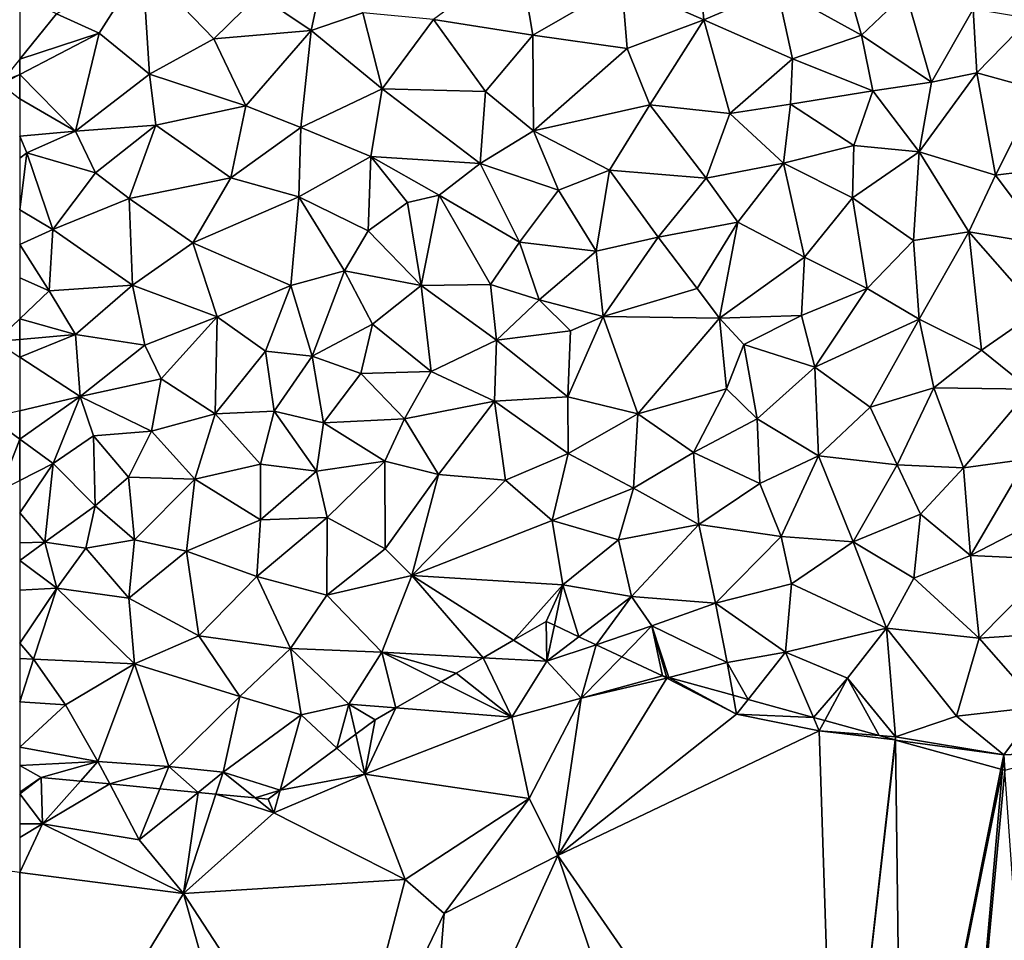
# Model space of a CAD drawing. Extents: x -2000 to -970, y -3000 to -1971.
# Drawn here: x -1875 to -1825, y -2706 to -2659 of the extents above; entities that cross this region are included whole.
import ezdxf

# ---------------------------------------------------------------- set-up
doc = ezdxf.new("R2010")
doc.units = 0
doc.header["$MEASUREMENT"] = 0
doc.layers.add('Terraen', color=33, linetype='Continuous')
doc.layers.add('Terran_vaadomraade', color=33, linetype='Continuous')

# ---------------------------------------------------------------- blocks, each defined once
blk = doc.blocks.new('1km_6222_571_Flyttet_X-573000m_Y-6225000m_ACAD_1_FMEBLOCK18')
at = {"layer": 'Terran_vaadomraade', "color": 5}
for points in [[(-31.77, 6.765, 0.59), (-27.6, 4.915, 0.66), (-27.98, 9.165, 0.67)], [(-27.98, 9.165, 0.67), (-27.6, 4.915, 0.66), (-23.85, 6.515, 0.69)], [(-46.76, 8.465, 0.83), (-50.32, 6.195, 0.76), (-47.63, 4.375, 0.74)], [(-46.76, 8.465, 0.83), (-47.63, 4.375, 0.74), (-45, 5.285, 0.66)], [(-36.99, 8.175, 0.59), (-41.39, 4.945, 0.59), (-36.31, 4.135, 0.68)], [(-36.99, 8.175, 0.59), (-36.31, 4.135, 0.68), (-31.77, 6.765, 0.59)], [(-20.78, 8.455, 0.76), (-23.85, 6.515, 0.69), (-19.55, 4.135, 0.75)], [(-20.78, 8.455, 0.76), (-19.55, 4.135, 0.75), (-17.28, 6.295, 1)], [(-56.23, 7.725, 0.82), (-60.63, 5.225, 0.67), (-58.44, 4.245, 0.84)], [(-56.23, 7.725, 0.82), (-58.44, 4.245, 0.84), (-55.87, 2.155, 0.75)], [(-56.23, 7.725, 0.82), (-52.6, 3.955, 0.76), (-50.32, 6.195, 0.76)], [(-56.23, 7.725, 0.82), (-55.87, 2.155, 0.75), (-52.6, 3.955, 0.76)], [(-31.5, 3.455, 0.57), (-31.77, 6.765, 0.59), (-36.31, 4.135, 0.68)], [(-31.5, 3.455, 0.57), (-27.6, 4.915, 0.66), (-31.77, 6.765, 0.59)], [(-62.5, 6.21, 1.138), (-62.5, 2.916, 1.053), (-60.63, 5.225, 0.67)], [(-50.32, 6.195, 0.76), (-52.6, 3.955, 0.76), (-47.63, 4.375, 0.74)], [(-23.85, 6.515, 0.69), (-27.6, 4.915, 0.66), (-23.07, 2.935, 0.63)], [(-23.85, 6.515, 0.69), (-23.07, 2.935, 0.63), (-19.55, 4.135, 0.75)], [(-17.28, 6.295, 1), (-19.55, 4.135, 0.75), (-15.98, 1.745, 0.68)], [(-13.85, 5.465, 0.79), (-17.28, 6.295, 1), (-15.98, 1.745, 0.68)], [(-62.5, 2.916, 1.053), (-58.44, 4.245, 0.84), (-60.63, 5.225, 0.67)], [(-47.63, 4.375, 0.74), (-44.01, 1.395, 0.66), (-45, 5.285, 0.66)], [(-45, 5.285, 0.66), (-44.01, 1.395, 0.66), (-41.39, 4.945, 0.59)], [(-13.85, 5.465, 0.79), (-15.98, 1.745, 0.68), (-13.66, 2.215, 0.68)], [(-10.96, 4.985, 0.7), (-13.85, 5.465, 0.79), (-13.66, 2.215, 0.68)], [(-41.39, 4.945, 0.59), (-44.01, 1.395, 0.66), (-38.73, 1.265, 0.62)], [(-36.31, 4.135, 0.68), (-41.39, 4.945, 0.59), (-38.73, 1.265, 0.62)], [(-31.5, 3.455, 0.57), (-30.35, 0.585, 0.65), (-27.6, 4.915, 0.66)], [(-26.26, 0.145, 0.69), (-27.6, 4.915, 0.66), (-30.35, 0.585, 0.65)], [(-26.26, 0.145, 0.69), (-23.07, 2.935, 0.63), (-27.6, 4.915, 0.66)], [(-10.96, 4.985, 0.7), (-13.66, 2.215, 0.68), (-10.52, 1.355, 0.72)], [(-59.65, -0.765, 0.68), (-58.44, 4.245, 0.84), (-62.5, 2.125, 1.186)], [(-62.5, 2.916, 1.053), (-62.5, 2.125, 1.186), (-58.44, 4.245, 0.84)], [(-58.44, 4.245, 0.84), (-59.65, -0.765, 0.68), (-55.87, 2.155, 0.75)], [(-47.63, 4.375, 0.74), (-52.6, 3.955, 0.76), (-50.97, 0.535, 0.73)], [(-47.63, 4.375, 0.74), (-50.97, 0.535, 0.73), (-48.16, -0.575, 0.75)], [(-47.63, 4.375, 0.74), (-48.16, -0.575, 0.75), (-44.01, 1.395, 0.66)], [(-36.28, -0.745, 0.63), (-36.31, 4.135, 0.68), (-38.73, 1.265, 0.62)], [(-36.28, -0.745, 0.63), (-31.5, 3.455, 0.57), (-36.31, 4.135, 0.68)], [(-18.97, 1.295, 0.72), (-19.55, 4.135, 0.75), (-23.07, 2.935, 0.63)], [(-18.97, 1.295, 0.72), (-15.98, 1.745, 0.68), (-19.55, 4.135, 0.75)], [(-52.6, 3.955, 0.76), (-55.87, 2.155, 0.75), (-50.97, 0.535, 0.73)], [(-36.28, -0.745, 0.63), (-30.35, 0.585, 0.65), (-31.5, 3.455, 0.57)], [(-26.26, 0.145, 0.69), (-23.17, 0.615, 0.63), (-23.07, 2.935, 0.63)], [(-18.97, 1.295, 0.72), (-23.07, 2.935, 0.63), (-23.17, 0.615, 0.63)], [(-62.5, 0.897, 1.112), (-59.65, -0.765, 0.68), (-62.5, 2.125, 1.186)], [(-59.65, -0.765, 0.68), (-55.55, -0.455, 0.76), (-55.87, 2.155, 0.75)], [(-55.87, 2.155, 0.75), (-55.55, -0.455, 0.76), (-50.97, 0.535, 0.73)], [(-13.66, 2.215, 0.68), (-16.6, -1.815, 0.77), (-12.71, -3.005, 0.75)], [(-15.98, 1.745, 0.68), (-16.6, -1.815, 0.77), (-13.66, 2.215, 0.68)], [(-13.66, 2.215, 0.68), (-12.71, -3.005, 0.75), (-10.52, 1.355, 0.72)], [(-18.97, 1.295, 0.72), (-16.6, -1.815, 0.77), (-15.98, 1.745, 0.68)], [(-48.16, -0.575, 0.75), (-44.58, -2.045, 0.83), (-44.01, 1.395, 0.66)], [(-44.01, 1.395, 0.66), (-44.58, -2.045, 0.83), (-39.01, -2.405, 0.64)], [(-38.73, 1.265, 0.62), (-44.01, 1.395, 0.66), (-39.01, -2.405, 0.64)], [(-36.28, -0.745, 0.63), (-38.73, 1.265, 0.62), (-39.01, -2.405, 0.64)], [(-18.97, 1.295, 0.72), (-23.17, 0.615, 0.63), (-19.94, -1.495, 0.72)], [(-18.97, 1.295, 0.72), (-19.94, -1.495, 0.72), (-16.6, -1.815, 0.77)], [(-10.52, 1.355, 0.72), (-12.71, -3.005, 0.75), (-9.95, -2.665, 0.73)], [(-62.5, -1.013, 1.325), (-59.65, -0.765, 0.68), (-62.5, 0.897, 1.112)], [(-50.97, 0.535, 0.73), (-55.55, -0.455, 0.76), (-51.73, -3.145, 0.74)], [(-50.97, 0.535, 0.73), (-51.73, -3.145, 0.74), (-48.16, -0.575, 0.75)], [(-32.4, -2.745, 0.59), (-30.35, 0.585, 0.65), (-36.28, -0.745, 0.63)], [(-32.4, -2.745, 0.59), (-27.48, -3.165, 0.73), (-30.35, 0.585, 0.65)], [(-26.26, 0.145, 0.69), (-30.35, 0.585, 0.65), (-27.48, -3.165, 0.73)], [(-26.26, 0.145, 0.69), (-23.52, -2.395, 0.71), (-23.17, 0.615, 0.63)], [(-23.17, 0.615, 0.63), (-23.52, -2.395, 0.71), (-19.94, -1.495, 0.72)], [(-26.26, 0.145, 0.69), (-27.48, -3.165, 0.73), (-23.52, -2.395, 0.71)], [(-58.63, -2.895, 0.76), (-55.55, -0.455, 0.76), (-59.65, -0.765, 0.68)], [(-58.63, -2.895, 0.76), (-56.91, -4.205, 0.79), (-55.55, -0.455, 0.76)], [(-55.55, -0.455, 0.76), (-56.91, -4.205, 0.79), (-51.73, -3.145, 0.74)], [(-62.5, -1.013, 1.325), (-62.13, -1.865, 1.34), (-59.65, -0.765, 0.68)], [(-58.63, -2.895, 0.76), (-59.65, -0.765, 0.68), (-62.13, -1.865, 1.34)], [(-48.16, -0.575, 0.75), (-51.73, -3.145, 0.74), (-48.26, -4.115, 0.89)], [(-48.16, -0.575, 0.75), (-48.26, -4.115, 0.89), (-44.58, -2.045, 0.83)], [(-36.28, -0.745, 0.63), (-39.01, -2.405, 0.64), (-35, -3.775, 0.67)], [(-32.4, -2.745, 0.59), (-36.28, -0.745, 0.63), (-35, -3.775, 0.67)], [(-62.5, -1.013, 1.325), (-62.5, -2.137, 1.334), (-62.13, -1.865, 1.34)], [(-19.94, -1.495, 0.72), (-23.52, -2.395, 0.71), (-20, -4.155, 0.7)], [(-16.6, -1.815, 0.77), (-19.94, -1.495, 0.72), (-20, -4.155, 0.7)], [(-62.5, -2.137, 1.334), (-62.5, -4.777, 1.003), (-62.13, -1.865, 1.34)], [(-62.5, -4.777, 1.003), (-60.81, -5.785, 0.75), (-62.13, -1.865, 1.34)], [(-58.63, -2.895, 0.76), (-62.13, -1.865, 1.34), (-60.81, -5.785, 0.75)], [(-16.6, -1.815, 0.77), (-20, -4.155, 0.7), (-16.9, -6.345, 0.85)], [(-16.6, -1.815, 0.77), (-16.9, -6.345, 0.85), (-14.07, -5.895, 0.79)], [(-16.6, -1.815, 0.77), (-14.07, -5.895, 0.79), (-12.71, -3.005, 0.75)], [(-48.26, -4.115, 0.89), (-44.72, -5.855, 0.66), (-44.58, -2.045, 0.83)], [(-42.72, -4.395, 1.06), (-44.58, -2.045, 0.83), (-44.72, -5.855, 0.66)], [(-41.09, -4.025, 0.55), (-39.01, -2.405, 0.64), (-44.58, -2.045, 0.83)], [(-42.72, -4.395, 1.06), (-41.09, -4.025, 0.55), (-44.58, -2.045, 0.83)], [(-37, -6.425, 0.88), (-39.01, -2.405, 0.64), (-41.09, -4.025, 0.55)], [(-37, -6.425, 0.88), (-35, -3.775, 0.67), (-39.01, -2.405, 0.64)], [(-23.52, -2.395, 0.71), (-27.48, -3.165, 0.73), (-25.86, -5.405, 0.7)], [(-22.45, -7.195, 0.98), (-23.52, -2.395, 0.71), (-25.86, -5.405, 0.7)], [(-22.45, -7.195, 0.98), (-20, -4.155, 0.7), (-23.52, -2.395, 0.71)], [(-58.63, -2.895, 0.76), (-60.81, -5.785, 0.75), (-56.91, -4.205, 0.79)], [(-32.4, -2.745, 0.59), (-35, -3.775, 0.67), (-33.09, -6.885, 0.65)], [(-29.93, -6.165, 0.77), (-32.4, -2.745, 0.59), (-33.09, -6.885, 0.65)], [(-29.93, -6.165, 0.77), (-27.48, -3.165, 0.73), (-32.4, -2.745, 0.59)], [(-12.71, -3.005, 0.75), (-14.07, -5.895, 0.79), (-10.05, -6.555, 0.77)], [(-9.95, -2.665, 0.73), (-12.71, -3.005, 0.75), (-10.05, -6.555, 0.77)], [(-56.91, -4.205, 0.79), (-53.66, -6.465, 0.8), (-51.73, -3.145, 0.74)], [(-48.26, -4.115, 0.89), (-51.73, -3.145, 0.74), (-53.66, -6.465, 0.8)], [(-29.93, -6.165, 0.77), (-25.86, -5.405, 0.7), (-27.48, -3.165, 0.73)], [(-37, -6.425, 0.88), (-33.09, -6.885, 0.65), (-35, -3.775, 0.67)], [(-56.74, -8.615, 0.77), (-56.91, -4.205, 0.79), (-60.81, -5.785, 0.75)], [(-56.74, -8.615, 0.77), (-53.66, -6.465, 0.8), (-56.91, -4.205, 0.79)], [(-48.26, -4.115, 0.89), (-53.66, -6.465, 0.8), (-48.67, -8.645, 0.86)], [(-48.26, -4.115, 0.89), (-48.67, -8.645, 0.86), (-45.92, -7.885, 0.72)], [(-48.26, -4.115, 0.89), (-45.92, -7.885, 0.72), (-44.72, -5.855, 0.66)], [(-42.72, -4.395, 1.06), (-44.72, -5.855, 0.66), (-42.02, -8.635, 0.69)], [(-42.72, -4.395, 1.06), (-42.02, -8.635, 0.69), (-41.09, -4.025, 0.55)], [(-41.09, -4.025, 0.55), (-42.02, -8.635, 0.69), (-38.47, -8.585, 0.71)], [(-37, -6.425, 0.88), (-41.09, -4.025, 0.55), (-38.47, -8.585, 0.71)], [(-22.45, -7.195, 0.98), (-19.26, -8.785, 0.79), (-20, -4.155, 0.7)], [(-20, -4.155, 0.7), (-19.26, -8.785, 0.79), (-16.9, -6.345, 0.85)], [(-62.5, -6.546, 1.041), (-60.81, -5.785, 0.75), (-62.5, -4.777, 1.003)], [(-29.93, -6.165, 0.77), (-27.94, -8.785, 1.23), (-25.86, -5.405, 0.7)], [(-25.86, -5.405, 0.7), (-27.94, -8.785, 1.23), (-26.8, -10.305, 0.68)], [(-22.45, -7.195, 0.98), (-25.86, -5.405, 0.7), (-26.8, -10.305, 0.68)], [(-60.99, -8.915, 0.77), (-60.81, -5.785, 0.75), (-62.5, -6.546, 1.041)], [(-60.99, -8.915, 0.77), (-56.74, -8.615, 0.77), (-60.81, -5.785, 0.75)], [(-45.92, -7.885, 0.72), (-42.02, -8.635, 0.69), (-44.72, -5.855, 0.66)], [(-16.9, -6.345, 0.85), (-16.61, -10.355, 0.75), (-14.07, -5.895, 0.79)], [(-14.07, -5.895, 0.79), (-16.61, -10.355, 0.75), (-13.42, -11.935, 0.81)], [(-14.07, -5.895, 0.79), (-13.42, -11.935, 0.81), (-10.54, -9.935, 0.75)], [(-10.05, -6.555, 0.77), (-14.07, -5.895, 0.79), (-10.54, -9.935, 0.75)], [(-56.74, -8.615, 0.77), (-52.43, -10.235, 0.77), (-53.66, -6.465, 0.8)], [(-53.66, -6.465, 0.8), (-52.43, -10.235, 0.77), (-48.67, -8.645, 0.86)], [(-37, -6.425, 0.88), (-38.47, -8.585, 0.71), (-35.99, -9.365, 1.17)], [(-37, -6.425, 0.88), (-35.99, -9.365, 1.17), (-33.09, -6.885, 0.65)], [(-32.73, -10.215, 0.67), (-29.93, -6.165, 0.77), (-33.09, -6.885, 0.65)], [(-32.73, -10.215, 0.67), (-27.94, -8.785, 1.23), (-29.93, -6.165, 0.77)], [(-16.9, -6.345, 0.85), (-19.26, -8.785, 0.79), (-16.61, -10.355, 0.75)], [(-62.5, -8.248, 1.035), (-60.99, -8.915, 0.77), (-62.5, -6.546, 1.041)], [(-32.73, -10.215, 0.67), (-33.09, -6.885, 0.65), (-35.99, -9.365, 1.17)], [(-22.45, -7.195, 0.98), (-26.8, -10.305, 0.68), (-22.61, -10.165, 0.72)], [(-22.45, -7.195, 0.98), (-22.61, -10.165, 0.72), (-19.26, -8.785, 0.79)], [(-45.92, -7.885, 0.72), (-48.67, -8.645, 0.86), (-47.58, -12.245, 0.77)], [(-45.92, -7.885, 0.72), (-47.58, -12.245, 0.77), (-44.5, -10.605, 0.74)], [(-45.92, -7.885, 0.72), (-44.5, -10.605, 0.74), (-42.02, -8.635, 0.69)], [(-62.5, -8.248, 1.035), (-62.5, -10.342, 1.035), (-60.99, -8.915, 0.77)], [(-62.5, -10.342, 1.035), (-59.65, -11.135, 0.78), (-60.99, -8.915, 0.77)], [(-60.99, -8.915, 0.77), (-59.65, -11.135, 0.78), (-56.74, -8.615, 0.77)], [(-56.74, -8.615, 0.77), (-59.65, -11.135, 0.78), (-56.11, -11.675, 0.68)], [(-56.74, -8.615, 0.77), (-56.11, -11.675, 0.68), (-52.43, -10.235, 0.77)], [(-52.43, -10.235, 0.77), (-49.96, -11.995, 0.78), (-48.67, -8.645, 0.86)], [(-48.67, -8.645, 0.86), (-49.96, -11.995, 0.78), (-47.58, -12.245, 0.77)], [(-42.02, -8.635, 0.69), (-44.5, -10.605, 0.74), (-41.51, -13.025, 0.6)], [(-38.17, -11.425, 0.6), (-38.47, -8.585, 0.71), (-42.02, -8.635, 0.69)], [(-38.17, -11.425, 0.6), (-42.02, -8.635, 0.69), (-41.51, -13.025, 0.6)], [(-38.17, -11.425, 0.6), (-35.99, -9.365, 1.17), (-38.47, -8.585, 0.71)], [(-32.73, -10.215, 0.67), (-26.8, -10.305, 0.68), (-27.94, -8.785, 1.23)], [(-19.26, -8.785, 0.79), (-22.61, -10.165, 0.72), (-21.93, -12.805, 0.94)], [(-19.26, -8.785, 0.79), (-21.93, -12.805, 0.94), (-16.61, -10.355, 0.75)], [(-38.17, -11.425, 0.6), (-34.4, -10.955, 1.07), (-35.99, -9.365, 1.17)], [(-32.73, -10.215, 0.67), (-35.99, -9.365, 1.17), (-34.4, -10.955, 1.07)], [(-10.54, -9.935, 0.75), (-13.42, -11.935, 0.81), (-10.96, -13.935, 0.85)], [(-62.5, -10.342, 1.035), (-62.5, -11.387, 1.109), (-59.65, -11.135, 0.78)], [(-52.43, -10.235, 0.77), (-56.11, -11.675, 0.68), (-55.28, -13.395, 0.79)], [(-52.52, -15.185, 0.91), (-52.43, -10.235, 0.77), (-55.28, -13.395, 0.79)], [(-52.52, -15.185, 0.91), (-49.96, -11.995, 0.78), (-52.43, -10.235, 0.77)], [(-32.73, -10.215, 0.67), (-34.4, -10.955, 1.07), (-34.53, -14.315, 0.73)], [(-30.96, -15.185, 0.74), (-32.73, -10.215, 0.67), (-34.53, -14.315, 0.73)], [(-30.96, -15.185, 0.74), (-26.8, -10.305, 0.68), (-32.73, -10.215, 0.67)], [(-30.96, -15.185, 0.74), (-26.44, -13.915, 0.68), (-26.8, -10.305, 0.68)], [(-25.56, -11.645, 0.68), (-22.61, -10.165, 0.72), (-26.8, -10.305, 0.68)], [(-25.56, -11.645, 0.68), (-26.8, -10.305, 0.68), (-26.44, -13.915, 0.68)], [(-25.56, -11.645, 0.68), (-21.93, -12.805, 0.94), (-22.61, -10.165, 0.72)], [(-16.61, -10.355, 0.75), (-21.93, -12.805, 0.94), (-19.1, -14.845, 0.74)], [(-16.61, -10.355, 0.75), (-19.1, -14.845, 0.74), (-15.86, -13.865, 0.77)], [(-16.61, -10.355, 0.75), (-15.86, -13.865, 0.77), (-13.42, -11.935, 0.81)], [(-47.58, -12.245, 0.77), (-45.09, -13.125, 0.91), (-44.5, -10.605, 0.74)], [(-44.5, -10.605, 0.74), (-45.09, -13.125, 0.91), (-41.51, -13.025, 0.6)], [(-38.17, -11.425, 0.6), (-34.53, -14.315, 0.73), (-34.4, -10.955, 1.07)], [(-62.5, -11.387, 1.109), (-62.5, -12.288, 1.097), (-59.65, -11.135, 0.78)], [(-62.5, -12.288, 1.097), (-59.41, -14.295, 0.71), (-59.65, -11.135, 0.78)], [(-56.11, -11.675, 0.68), (-59.65, -11.135, 0.78), (-59.41, -14.295, 0.71)], [(-38.17, -11.425, 0.6), (-41.51, -13.025, 0.6), (-38.27, -14.545, 0.66)], [(-38.17, -11.425, 0.6), (-38.27, -14.545, 0.66), (-34.53, -14.315, 0.73)], [(-56.11, -11.675, 0.68), (-59.41, -14.295, 0.71), (-55.28, -13.395, 0.79)], [(-52.52, -15.185, 0.91), (-49.52, -15.045, 0.84), (-49.96, -11.995, 0.78)], [(-47.58, -12.245, 0.77), (-49.96, -11.995, 0.78), (-49.52, -15.045, 0.84)], [(-25.56, -11.645, 0.68), (-26.44, -13.915, 0.68), (-24.88, -15.445, 0.77)], [(-25.56, -11.645, 0.68), (-24.88, -15.445, 0.77), (-21.93, -12.805, 0.94)], [(-13.42, -11.935, 0.81), (-15.86, -13.865, 0.77), (-10.96, -13.935, 0.85)], [(-62.5, -12.288, 1.097), (-62.5, -15.037, 1.189), (-59.41, -14.295, 0.71)], [(-47, -15.655, 0.86), (-47.58, -12.245, 0.77), (-49.52, -15.045, 0.84)], [(-47, -15.655, 0.86), (-45.09, -13.125, 0.91), (-47.58, -12.245, 0.77)], [(-41.51, -13.025, 0.6), (-45.09, -13.125, 0.91), (-42.86, -15.445, 0.87)], [(-41.51, -13.025, 0.6), (-42.86, -15.445, 0.87), (-38.27, -14.545, 0.66)], [(-21.93, -12.805, 0.94), (-24.88, -15.445, 0.77), (-21.74, -17.325, 0.78)], [(-21.93, -12.805, 0.94), (-21.74, -17.325, 0.78), (-19.1, -14.845, 0.74)], [(-55.28, -13.395, 0.79), (-59.41, -14.295, 0.71), (-55.78, -16.065, 0.81)], [(-52.52, -15.185, 0.91), (-55.28, -13.395, 0.79), (-55.78, -16.065, 0.81)], [(-47, -15.655, 0.86), (-42.86, -15.445, 0.87), (-45.09, -13.125, 0.91)], [(-30.96, -15.185, 0.74), (-28.12, -17.165, 0.93), (-26.44, -13.915, 0.68)], [(-26.44, -13.915, 0.68), (-28.12, -17.165, 0.93), (-24.88, -15.445, 0.77)], [(-15.86, -13.865, 0.77), (-19.1, -14.845, 0.74), (-17.72, -17.795, 0.85)], [(-15.86, -13.865, 0.77), (-17.72, -17.795, 0.85), (-14.34, -17.945, 0.8)], [(-15.86, -13.865, 0.77), (-14.34, -17.945, 0.8), (-10.96, -13.935, 0.85)], [(-10.96, -13.935, 0.85), (-14.34, -17.945, 0.8), (-11.12, -17.505, 0.8)], [(-62.5, -15.037, 1.189), (-62.5, -16.48, 1.164), (-59.41, -14.295, 0.71)], [(-62.5, -16.48, 1.164), (-60.79, -17.725, 0.87), (-59.41, -14.295, 0.71)], [(-58.74, -16.315, 0.94), (-59.41, -14.295, 0.71), (-60.79, -17.725, 0.87)], [(-58.74, -16.315, 0.94), (-55.78, -16.065, 0.81), (-59.41, -14.295, 0.71)], [(-41.13, -18.285, 0.55), (-38.27, -14.545, 0.66), (-42.86, -15.445, 0.87)], [(-41.13, -18.285, 0.55), (-37.72, -18.575, 0.69), (-38.27, -14.545, 0.66)], [(-38.27, -14.545, 0.66), (-34.51, -17.215, 0.78), (-34.53, -14.315, 0.73)], [(-38.27, -14.545, 0.66), (-37.72, -18.575, 0.69), (-34.51, -17.215, 0.78)], [(-30.96, -15.185, 0.74), (-34.53, -14.315, 0.73), (-34.51, -17.215, 0.78)], [(-52.52, -15.185, 0.91), (-50.22, -17.765, 0.94), (-49.52, -15.045, 0.84)], [(-49.52, -15.045, 0.84), (-50.22, -17.765, 0.94), (-47.36, -18.115, 0.74)], [(-47, -15.655, 0.86), (-49.52, -15.045, 0.84), (-47.36, -18.115, 0.74)], [(-19.1, -14.845, 0.74), (-21.74, -17.325, 0.78), (-17.72, -17.795, 0.85)], [(-52.52, -15.185, 0.91), (-55.78, -16.065, 0.81), (-53.56, -18.525, 0.81)], [(-52.52, -15.185, 0.91), (-53.56, -18.525, 0.81), (-50.22, -17.765, 0.94)], [(-47, -15.655, 0.86), (-43.87, -17.605, 0.73), (-42.86, -15.445, 0.87)], [(-41.13, -18.285, 0.55), (-42.86, -15.445, 0.87), (-43.87, -17.605, 0.73)], [(-30.96, -15.185, 0.74), (-34.51, -17.215, 0.78), (-31.18, -18.985, 0.7)], [(-30.96, -15.185, 0.74), (-31.18, -18.985, 0.7), (-28.12, -17.165, 0.93)], [(-24.88, -15.445, 0.77), (-28.12, -17.165, 0.93), (-24.73, -18.745, 0.76)], [(-24.88, -15.445, 0.77), (-24.73, -18.745, 0.76), (-21.74, -17.325, 0.78)], [(-58.74, -16.315, 0.94), (-56.94, -18.425, 0.92), (-55.78, -16.065, 0.81)], [(-55.78, -16.065, 0.81), (-56.94, -18.425, 0.92), (-53.56, -18.525, 0.81)], [(-47, -15.655, 0.86), (-47.36, -18.115, 0.74), (-43.87, -17.605, 0.73)], [(-62.5, -16.48, 1.164), (-62.5, -18.586, 1.098), (-60.79, -17.725, 0.87)], [(-58.65, -19.885, 0.93), (-58.74, -16.315, 0.94), (-60.79, -17.725, 0.87)], [(-58.65, -19.885, 0.93), (-56.94, -18.425, 0.92), (-58.74, -16.315, 0.94)], [(-34.51, -17.215, 0.78), (-37.72, -18.575, 0.69), (-35.33, -20.635, 0.77)], [(-34.51, -17.215, 0.78), (-35.33, -20.635, 0.77), (-31.18, -18.985, 0.7)], [(-27.84, -20.845, 0.76), (-28.12, -17.165, 0.93), (-31.18, -18.985, 0.7)], [(-27.84, -20.845, 0.76), (-24.73, -18.745, 0.76), (-28.12, -17.165, 0.93)], [(-23.65, -21.455, 0.77), (-21.74, -17.325, 0.78), (-24.73, -18.745, 0.76)], [(-23.65, -21.455, 0.77), (-19.97, -21.715, 0.76), (-21.74, -17.325, 0.78)], [(-21.74, -17.325, 0.78), (-19.97, -21.715, 0.76), (-17.72, -17.795, 0.85)], [(-11.12, -17.505, 0.8), (-14.34, -17.945, 0.8), (-13.98, -22.415, 0.77)], [(-11.12, -17.505, 0.8), (-13.98, -22.415, 0.77), (-9.51, -20.105, 0.79)], [(-62.5, -20.245, 1.069), (-61.22, -21.745, 0.86), (-60.79, -17.725, 0.87)], [(-62.5, -20.245, 1.069), (-60.79, -17.725, 0.87), (-62.5, -18.586, 1.098)], [(-61.22, -21.745, 0.86), (-58.65, -19.885, 0.93), (-60.79, -17.725, 0.87)], [(-50.21, -20.605, 0.8), (-50.22, -17.765, 0.94), (-53.56, -18.525, 0.81)], [(-50.21, -20.605, 0.8), (-47.36, -18.115, 0.74), (-50.22, -17.765, 0.94)], [(-47.36, -18.115, 0.74), (-46.82, -20.475, 0.77), (-43.87, -17.605, 0.73)], [(-46.82, -20.475, 0.77), (-43.85, -22.075, 0.75), (-43.87, -17.605, 0.73)], [(-41.13, -18.285, 0.55), (-43.87, -17.605, 0.73), (-43.85, -22.075, 0.75)], [(-17.72, -17.795, 0.85), (-19.97, -21.715, 0.76), (-16.53, -20.305, 0.85)], [(-14.34, -17.945, 0.8), (-17.72, -17.795, 0.85), (-16.53, -20.305, 0.85)], [(-14.34, -17.945, 0.8), (-16.53, -20.305, 0.85), (-13.98, -22.415, 0.77)], [(-58.65, -19.885, 0.93), (-56.64, -21.625, 0.79), (-56.94, -18.425, 0.92)], [(-56.94, -18.425, 0.92), (-56.64, -21.625, 0.79), (-53.56, -18.525, 0.81)], [(-53.56, -18.525, 0.81), (-56.64, -21.625, 0.79), (-53.99, -22.205, 0.85)], [(-50.21, -20.605, 0.8), (-53.56, -18.525, 0.81), (-53.99, -22.205, 0.85)], [(-50.21, -20.605, 0.8), (-46.82, -20.475, 0.77), (-47.36, -18.115, 0.74)], [(-41.13, -18.285, 0.55), (-43.85, -22.075, 0.75), (-42.5, -23.445, 0.55)], [(-41.13, -18.285, 0.55), (-42.5, -23.445, 0.55), (-37.72, -18.575, 0.69)], [(-37.72, -18.575, 0.69), (-42.5, -23.445, 0.55), (-35.33, -20.635, 0.77)], [(-31.18, -18.985, 0.7), (-35.33, -20.635, 0.77), (-31.95, -21.625, 0.77)], [(-27.84, -20.845, 0.76), (-31.18, -18.985, 0.7), (-31.95, -21.625, 0.77)], [(-23.65, -21.455, 0.77), (-24.73, -18.745, 0.76), (-27.84, -20.845, 0.76)], [(-59.12, -22.045, 0.72), (-58.65, -19.885, 0.93), (-61.22, -21.745, 0.86)], [(-59.12, -22.045, 0.72), (-56.64, -21.625, 0.79), (-58.65, -19.885, 0.93)], [(-62.5, -21.771, 1.137), (-61.22, -21.745, 0.86), (-62.5, -20.245, 1.069)], [(-50.21, -20.605, 0.8), (-50.4, -23.485, 0.71), (-46.82, -20.475, 0.77)], [(-46.83, -24.445, 0.72), (-46.82, -20.475, 0.77), (-50.4, -23.485, 0.71)], [(-46.83, -24.445, 0.72), (-43.85, -22.075, 0.75), (-46.82, -20.475, 0.77)], [(-16.53, -20.305, 0.85), (-19.97, -21.715, 0.76), (-16.87, -23.575, 0.7)], [(-16.53, -20.305, 0.85), (-16.87, -23.575, 0.7), (-13.98, -22.415, 0.77)], [(-9.51, -20.105, 0.79), (-13.98, -22.415, 0.77), (-9.58, -22.615, 0.75)], [(-50.21, -20.605, 0.8), (-53.99, -22.205, 0.85), (-50.4, -23.485, 0.71)], [(-35.33, -20.635, 0.77), (-42.5, -23.445, 0.55), (-34.79, -23.915, 0.79)], [(-35.33, -20.635, 0.77), (-34.79, -23.915, 0.79), (-31.95, -21.625, 0.77)], [(-27.84, -20.845, 0.76), (-31.95, -21.625, 0.77), (-31.29, -24.505, 0.69)], [(-27.84, -20.845, 0.76), (-31.29, -24.505, 0.69), (-27, -24.855, 0.66)], [(-23.65, -21.455, 0.77), (-27.84, -20.845, 0.76), (-27, -24.855, 0.66)], [(-23.65, -21.455, 0.77), (-27, -24.855, 0.66), (-23.12, -23.865, 0.78)], [(-23.65, -21.455, 0.77), (-23.12, -23.865, 0.78), (-19.97, -21.715, 0.76)], [(-62.5, -21.771, 1.137), (-62.5, -22.678, 1.12), (-61.22, -21.745, 0.86)], [(-62.5, -22.678, 1.12), (-60.6, -24.085, 0.85), (-61.22, -21.745, 0.86)], [(-59.12, -22.045, 0.72), (-61.22, -21.745, 0.86), (-60.6, -24.085, 0.85)], [(-59.12, -22.045, 0.72), (-60.6, -24.085, 0.85), (-56.93, -24.595, 0.68)], [(-59.12, -22.045, 0.72), (-56.93, -24.595, 0.68), (-56.64, -21.625, 0.79)], [(-53.99, -22.205, 0.85), (-56.64, -21.625, 0.79), (-56.93, -24.595, 0.68)], [(-46.83, -24.445, 0.72), (-42.5, -23.445, 0.55), (-43.85, -22.075, 0.75)], [(-31.95, -21.625, 0.77), (-34.79, -23.915, 0.79), (-31.29, -24.505, 0.69)], [(-19.97, -21.715, 0.76), (-23.12, -23.865, 0.78), (-18.28, -26.135, 0.71)], [(-19.97, -21.715, 0.76), (-18.28, -26.135, 0.71), (-16.87, -23.575, 0.7)], [(-53.99, -22.205, 0.85), (-56.93, -24.595, 0.68), (-53.36, -26.515, 0.61)], [(-53.99, -22.205, 0.85), (-53.36, -26.515, 0.61), (-50.4, -23.485, 0.71)], [(-13.98, -22.415, 0.77), (-16.87, -23.575, 0.7), (-13.55, -26.645, 0.76)], [(-9.58, -22.615, 0.75), (-13.98, -22.415, 0.77), (-13.55, -26.645, 0.76)], [(-62.5, -22.678, 1.12), (-62.5, -24.182, 1.182), (-60.6, -24.085, 0.85)], [(-9.58, -22.615, 0.75), (-13.55, -26.645, 0.76), (-9.71, -26.375, 0.73)], [(-50.4, -23.485, 0.71), (-53.36, -26.515, 0.61), (-48.69, -27.165, 0.75)], [(-46.83, -24.445, 0.72), (-50.4, -23.485, 0.71), (-48.69, -27.165, 0.75)], [(-46.83, -24.445, 0.72), (-44.02, -27.345, 0.69), (-42.5, -23.445, 0.55)], [(-38.851, -27.634, 0.598), (-42.5, -23.445, 0.55), (-44.02, -27.345, 0.69)], [(-37.296, -26.741, 0.542), (-34.79, -23.915, 0.79), (-42.5, -23.445, 0.55)], [(-38.851, -27.634, 0.598), (-37.296, -26.741, 0.542), (-42.5, -23.445, 0.55)], [(-16.87, -23.575, 0.7), (-18.28, -26.135, 0.71), (-13.55, -26.645, 0.76)], [(-62.5, -24.182, 1.182), (-62.5, -26.888, 0.924), (-60.6, -24.085, 0.85)], [(-62.5, -26.888, 0.924), (-61.8, -27.705, 0.72), (-60.6, -24.085, 0.85)], [(-60.6, -24.085, 0.85), (-61.8, -27.705, 0.72), (-56.64, -27.945, 0.59)], [(-60.6, -24.085, 0.85), (-56.64, -27.945, 0.59), (-56.93, -24.595, 0.68)], [(-37.296, -26.741, 0.542), (-35.63, -25.785, 0.655), (-34.79, -23.915, 0.79)], [(-35.63, -25.785, 0.655), (-35.218, -25.978, 0.658), (-34.79, -23.915, 0.79)], [(-33.969, -26.562, 0.597), (-34.79, -23.915, 0.79), (-35.218, -25.978, 0.658)], [(-33.969, -26.562, 0.597), (-31.29, -24.505, 0.69), (-34.79, -23.915, 0.79)], [(-23.12, -23.865, 0.78), (-27, -24.855, 0.66), (-23.42, -27.345, 0.69)], [(-23.12, -23.865, 0.78), (-23.42, -27.345, 0.69), (-18.28, -26.135, 0.71)], [(-56.93, -24.595, 0.68), (-56.64, -27.945, 0.59), (-53.36, -26.515, 0.61)], [(-46.83, -24.445, 0.72), (-48.69, -27.165, 0.75), (-44.02, -27.345, 0.69)], [(-33.092, -26.973, 0.634), (-31.29, -24.505, 0.69), (-33.969, -26.562, 0.597)], [(-33.092, -26.973, 0.634), (-30.24, -26.015, 0.74), (-31.29, -24.505, 0.69)], [(-31.29, -24.505, 0.69), (-30.24, -26.015, 0.74), (-27, -24.855, 0.66)], [(-30.24, -26.015, 0.74), (-26.4, -27.875, 0.69), (-27, -24.855, 0.66)], [(-27, -24.855, 0.66), (-26.4, -27.875, 0.69), (-23.42, -27.345, 0.69)], [(-31.778, -27.587, 0.706), (-30.24, -26.015, 0.74), (-33.092, -26.973, 0.634)], [(-30.24, -26.015, 0.74), (-31.778, -27.587, 0.706), (-29.71, -28.555, 0.719)], [(-29.375, -28.648, 0.719), (-26.4, -27.875, 0.69), (-30.24, -26.015, 0.74)], [(-29.375, -28.648, 0.719), (-30.24, -26.015, 0.74), (-29.498, -28.614, 0.72)], [(-29.498, -28.614, 0.72), (-30.24, -26.015, 0.74), (-29.71, -28.555, 0.719)], [(-56.64, -27.945, 0.59), (-51.27, -29.615, 0.62), (-53.36, -26.515, 0.61)], [(-48.69, -27.165, 0.75), (-53.36, -26.515, 0.61), (-51.27, -29.615, 0.62)], [(-18.28, -26.135, 0.71), (-23.42, -27.345, 0.69), (-20.26, -28.675, 0.69)], [(-18.28, -26.135, 0.71), (-20.26, -28.675, 0.69), (-17.82, -31.675, 0.67)], [(-18.28, -26.135, 0.71), (-14.7, -30.625, 0.73), (-13.55, -26.645, 0.76)], [(-18.28, -26.135, 0.71), (-17.82, -31.675, 0.67), (-14.7, -30.625, 0.73)], [(-13.55, -26.645, 0.76), (-10.47, -30.135, 0.62), (-9.71, -26.375, 0.73)], [(-62.5, -26.888, 0.924), (-62.5, -27.683, 0.933), (-61.8, -27.705, 0.72)], [(-13.55, -26.645, 0.76), (-14.7, -30.625, 0.73), (-10.47, -30.135, 0.62)], [(-48.13, -30.545, 0.55), (-48.69, -27.165, 0.75), (-51.27, -29.615, 0.62)], [(-48.69, -27.165, 0.75), (-45.7, -30.005, 0.64), (-44.02, -27.345, 0.69)], [(-48.13, -30.545, 0.55), (-45.7, -30.005, 0.64), (-48.69, -27.165, 0.75)], [(-44.02, -27.345, 0.69), (-45.7, -30.005, 0.64), (-43.309, -30.195, 0.649)], [(-38.851, -27.634, 0.598), (-44.02, -27.345, 0.69), (-40.23, -28.425, 0.651)], [(-44.02, -27.345, 0.69), (-40.99, -28.862, 0.681), (-40.23, -28.425, 0.651)], [(-40.99, -28.862, 0.681), (-44.02, -27.345, 0.69), (-43.309, -30.195, 0.649)], [(-25.328, -29.765, 0.629), (-23.42, -27.345, 0.69), (-26.4, -27.875, 0.69)], [(-21.99, -30.686, 0.615), (-23.42, -27.345, 0.69), (-25.328, -29.765, 0.629)], [(-20.26, -28.675, 0.69), (-23.42, -27.345, 0.69), (-21.99, -30.686, 0.615)], [(-62.5, -27.683, 0.933), (-62.5, -29.889, 0.843), (-61.8, -27.705, 0.72)], [(-60.17, -30.035, 0.54), (-61.8, -27.705, 0.72), (-62.5, -29.889, 0.843)], [(-60.17, -30.035, 0.54), (-56.64, -27.945, 0.59), (-61.8, -27.705, 0.72)], [(-60.17, -30.035, 0.54), (-58.51, -32.935, 0.51), (-56.64, -27.945, 0.59)], [(-56.64, -27.945, 0.59), (-58.51, -32.935, 0.51), (-54.89, -33.185, 0.53)], [(-56.64, -27.945, 0.59), (-54.89, -33.185, 0.53), (-51.27, -29.615, 0.62)], [(-26.095, -29.553, 0.639), (-26.4, -27.875, 0.69), (-29.375, -28.648, 0.719)], [(-25.328, -29.765, 0.629), (-26.4, -27.875, 0.69), (-26.095, -29.553, 0.639)], [(-21.421, -30.843, 0.617), (-20.26, -28.675, 0.69), (-21.99, -30.686, 0.615)], [(-18.649, -31.609, 0.655), (-20.26, -28.675, 0.69), (-21.421, -30.843, 0.617)], [(-18.649, -31.609, 0.655), (-17.82, -31.675, 0.67), (-20.26, -28.675, 0.69)], [(-51.27, -29.615, 0.62), (-54.89, -33.185, 0.53), (-52.12, -33.485, 0.79)], [(-48.13, -30.545, 0.55), (-51.27, -29.615, 0.62), (-52.12, -33.485, 0.79)], [(-62.5, -32.207, 0.877), (-60.17, -30.035, 0.54), (-62.5, -29.889, 0.843)], [(-58.51, -32.935, 0.51), (-60.17, -30.035, 0.54), (-62.5, -32.207, 0.877)], [(-45.7, -30.005, 0.64), (-48.13, -30.545, 0.55), (-46.31, -32.247, 0.595)], [(-45.353, -31.535, 0.636), (-45.7, -30.005, 0.64), (-46.31, -32.247, 0.595)], [(-43.309, -30.195, 0.649), (-45.7, -30.005, 0.64), (-44.37, -30.805, 0.642)], [(-45.7, -30.005, 0.64), (-45.353, -31.535, 0.636), (-44.37, -30.805, 0.642)], [(-14.7, -30.625, 0.73), (-12.29, -32.585, 0.56), (-10.47, -30.135, 0.62)], [(-10.47, -30.135, 0.62), (-12.29, -32.585, 0.56), (-8.61, -32.415, 0.76)], [(-49.21, -34.402, 0.712), (-48.13, -30.545, 0.55), (-52.12, -33.485, 0.79)], [(-46.31, -32.247, 0.595), (-48.13, -30.545, 0.55), (-49.21, -34.402, 0.712)], [(-14.7, -30.625, 0.73), (-17.82, -31.675, 0.67), (-12.29, -32.585, 0.56)], [(-18.649, -31.609, 0.655), (-17.838, -31.833, 0.669), (-17.82, -31.675, 0.67)], [(-17.818, -31.838, 0.669), (-17.82, -31.675, 0.67), (-17.838, -31.833, 0.669)], [(-12.29, -32.585, 0.56), (-17.82, -31.675, 0.67), (-17.818, -31.838, 0.669)], [(-12.437, -33.324, 0.561), (-12.29, -32.585, 0.56), (-17.818, -31.838, 0.669)], [(-62.5, -33.14, 0.921), (-58.51, -32.935, 0.51), (-62.5, -32.207, 0.877)], [(-12.357, -33.346, 0.562), (-12.29, -32.585, 0.56), (-12.437, -33.324, 0.561)], [(-12.233, -33.38, 0.561), (-12.29, -32.585, 0.56), (-12.357, -33.346, 0.562)], [(-12.233, -33.38, 0.561), (-8.61, -32.415, 0.76), (-12.29, -32.585, 0.56)], [(-62.5, -33.14, 0.921), (-61.41, -33.745, 0.785), (-58.51, -32.935, 0.51)], [(-62.5, -33.14, 0.921), (-62.5, -34.501, 0.871), (-61.41, -33.745, 0.785)], [(-58.51, -32.935, 0.51), (-61.41, -33.745, 0.785), (-59.399, -33.938, 0.567)], [(-59.399, -33.938, 0.567), (-57.907, -34.08, 0.631), (-58.51, -32.935, 0.51)], [(-57.907, -34.08, 0.631), (-54.89, -33.185, 0.53), (-58.51, -32.935, 0.51)], [(-57.907, -34.08, 0.631), (-55.353, -34.325, 0.652), (-54.89, -33.185, 0.53)], [(-55.353, -34.325, 0.652), (-53.401, -34.512, 0.832), (-54.89, -33.185, 0.53)], [(-53.401, -34.512, 0.832), (-52.12, -33.485, 0.79), (-54.89, -33.185, 0.53)], [(-53.401, -34.512, 0.832), (-52.486, -34.6, 0.781), (-52.12, -33.485, 0.79)], [(-52.486, -34.6, 0.781), (-50.477, -34.792, 0.771), (-52.12, -33.485, 0.79)], [(-50.477, -34.792, 0.771), (-49.21, -34.402, 0.712), (-52.12, -33.485, 0.79)], [(-49.82, -34.855, 0.749), (-49.21, -34.402, 0.712), (-50.477, -34.792, 0.771)]]:
    blk.add_polyline3d(points, close=True, dxfattribs=at)
blk = doc.blocks.new('1km_6222_571_Flyttet_X-573000m_Y-6225000m_ACAD_1_FMEBLOCK56')
at = {"layer": 'Terran_vaadomraade', "color": 5}
for points in [[(62.5, 25.38, 1.186), (62.5, 26.171, 1.053), (61.568, 25.02, 1.243)], [(62.5, 24.153, 1.112), (62.5, 25.38, 1.186), (61.56, 24.889, 1.266)], [(62.5, 25.38, 1.186), (61.568, 25.02, 1.243), (61.56, 24.889, 1.266)], [(62.5, 12.913, 1.035), (61.28, 11.76, 1.25), (62.5, 11.868, 1.109)], [(62.5, 11.868, 1.109), (61.28, 11.76, 1.25), (62.5, 10.967, 1.097)], [(62.5, 8.218, 1.189), (61.01, 7.86, 1.42), (62.5, 6.775, 1.164)], [(62.5, 6.775, 1.164), (61.01, 7.86, 1.42), (61.51, 4.17, 1.23)], [(62.5, 6.775, 1.164), (61.51, 4.17, 1.23), (62.5, 4.669, 1.098)]]:
    blk.add_polyline3d(points, close=True, dxfattribs=at)
blk = doc.blocks.new('1km_6222_571_Flyttet_X-573000m_Y-6225000m_ACAD_1_FMEBLOCK69')
at = {"layer": 'Terraen', "color": 9, "true_color": 0xbbbbbb}
for points in [[(-35.63, -2.53, 0.655), (-37.296, -3.486, 0.542), (-35.6, -4.56, 0.54)], [(-35.218, -2.723, 0.658), (-35.63, -2.53, 0.655), (-35.6, -4.56, 0.54)], [(-33.969, -3.307, 0.597), (-35.218, -2.723, 0.658), (-35.6, -4.56, 0.54)], [(-38.851, -4.379, 0.598), (-35.6, -4.56, 0.54), (-37.296, -3.486, 0.542)], [(-33.969, -3.307, 0.597), (-35.6, -4.56, 0.54), (-33.092, -3.718, 0.634)], [(-33.092, -3.718, 0.634), (-35.6, -4.56, 0.54), (-33.85, -6.45, 0.66)], [(-31.778, -4.332, 0.706), (-33.092, -3.718, 0.634), (-33.85, -6.45, 0.66)], [(-37.39, -7.41, 0.67), (-38.851, -4.379, 0.598), (-40.23, -5.17, 0.651)], [(-35.6, -4.56, 0.54), (-38.851, -4.379, 0.598), (-37.39, -7.41, 0.67)], [(-33.85, -6.45, 0.66), (-29.71, -5.3, 0.719), (-31.778, -4.332, 0.706)], [(-35.6, -4.56, 0.54), (-37.39, -7.41, 0.67), (-33.85, -6.45, 0.66)], [(-37.39, -7.41, 0.67), (-40.23, -5.17, 0.651), (-40.99, -5.607, 0.681)], [(-29.48, -5.42, 0.72), (-33.85, -6.45, 0.66), (-35.04, -14.47, 0.59)], [(-29.48, -5.42, 0.72), (-35.04, -14.47, 0.59), (-25.92, -7.26, 0.61)], [(-29.48, -5.42, 0.72), (-29.71, -5.3, 0.719), (-33.85, -6.45, 0.66)], [(-29.498, -5.359, 0.72), (-29.71, -5.3, 0.719), (-29.48, -5.42, 0.72)], [(-29.375, -5.393, 0.719), (-29.498, -5.359, 0.72), (-29.48, -5.42, 0.72)], [(-29.375, -5.393, 0.719), (-29.48, -5.42, 0.72), (-25.92, -7.26, 0.61)], [(-26.095, -6.298, 0.639), (-29.375, -5.393, 0.719), (-25.92, -7.26, 0.61)], [(-40.99, -5.607, 0.681), (-43.309, -6.94, 0.649), (-37.39, -7.41, 0.67)], [(-37.39, -7.41, 0.67), (-36.5, -11.57, 0.59), (-33.85, -6.45, 0.66)], [(-33.85, -6.45, 0.66), (-36.5, -11.57, 0.59), (-35.04, -14.47, 0.59)], [(-25.328, -6.51, 0.629), (-26.095, -6.298, 0.639), (-25.92, -7.26, 0.61)], [(-21.99, -7.431, 0.615), (-25.328, -6.51, 0.629), (-25.92, -7.26, 0.61)], [(-44.89, -10.32, 0.63), (-43.309, -6.94, 0.649), (-44.37, -7.55, 0.642)], [(-37.39, -7.41, 0.67), (-43.309, -6.94, 0.649), (-44.89, -10.32, 0.63)], [(-37.39, -7.41, 0.67), (-44.89, -10.32, 0.63), (-36.5, -11.57, 0.59)], [(-25.92, -7.26, 0.61), (-35.04, -14.47, 0.59), (-21.7, -8.11, 0.6)], [(-21.99, -7.431, 0.615), (-25.92, -7.26, 0.61), (-21.7, -8.11, 0.6)], [(-21.421, -7.588, 0.617), (-21.99, -7.431, 0.615), (-21.7, -8.11, 0.6)], [(-44.89, -10.32, 0.63), (-44.37, -7.55, 0.642), (-45.353, -8.28, 0.636)], [(-18.649, -8.354, 0.655), (-21.421, -7.588, 0.617), (-21.7, -8.11, 0.6)], [(-45.353, -8.28, 0.636), (-46.31, -8.992, 0.595), (-44.89, -10.32, 0.63)], [(-21.7, -8.11, 0.6), (-35.04, -14.47, 0.59), (-20.83, -35.05, 0.52)], [(-18.649, -8.354, 0.655), (-21.7, -8.11, 0.6), (-17.838, -8.578, 0.669)], [(-21.7, -8.11, 0.6), (-20.83, -35.05, 0.52), (-17.838, -8.578, 0.669)], [(-46.31, -8.992, 0.595), (-49.21, -11.147, 0.712), (-44.89, -10.32, 0.63)], [(-17.818, -8.583, 0.669), (-17.838, -8.578, 0.669), (-20.83, -35.05, 0.52)], [(-17.818, -8.583, 0.669), (-20.83, -35.05, 0.52), (-17.48, -35.37, 0.58)], [(-12.437, -10.069, 0.561), (-17.818, -8.583, 0.669), (-17.48, -35.37, 0.58)], [(-61.41, -10.49, 0.785), (-62.5, -11.328, 0.868), (-61.33, -12.86, 0.69)], [(-62.5, -11.246, 0.871), (-62.5, -11.328, 0.868), (-61.41, -10.49, 0.785)], [(-61.41, -10.49, 0.785), (-61.33, -12.86, 0.69), (-59.399, -10.683, 0.567)], [(-49.53, -12.29, 0.76), (-42.84, -15.7, 0.66), (-44.89, -10.32, 0.63)], [(-49.21, -11.147, 0.712), (-49.53, -12.29, 0.76), (-44.89, -10.32, 0.63)], [(-42.84, -15.7, 0.66), (-36.5, -11.57, 0.59), (-44.89, -10.32, 0.63)], [(-12.357, -10.091, 0.562), (-12.437, -10.069, 0.561), (-17.48, -35.37, 0.58)], [(-12.357, -10.091, 0.562), (-17.48, -35.37, 0.58), (-14.62, -35.68, 0.62)], [(-12.233, -10.125, 0.561), (-12.357, -10.091, 0.562), (-14.62, -35.68, 0.62)], [(-12.233, -10.125, 0.561), (-14.62, -35.68, 0.62), (-10.36, -36.47, 0.59)], [(-59.399, -10.683, 0.567), (-61.33, -12.86, 0.69), (-57.907, -10.825, 0.631)], [(-61.33, -12.86, 0.69), (-56.41, -13.67, 0.93), (-57.907, -10.825, 0.631)], [(-57.907, -10.825, 0.631), (-56.41, -13.67, 0.93), (-55.353, -11.07, 0.652)], [(-62.5, -11.328, 0.868), (-62.5, -12.86, 0.948), (-61.33, -12.86, 0.69)], [(-55.353, -11.07, 0.652), (-56.41, -13.67, 0.93), (-53.401, -11.257, 0.832)], [(-53.401, -11.257, 0.832), (-56.41, -13.67, 0.93), (-54.15, -16.42, 0.74)], [(-53.401, -11.257, 0.832), (-54.15, -16.42, 0.74), (-52.486, -11.345, 0.781)], [(-52.486, -11.345, 0.781), (-54.15, -16.42, 0.74), (-49.53, -12.29, 0.76)], [(-52.486, -11.345, 0.781), (-49.53, -12.29, 0.76), (-50.477, -11.537, 0.771)], [(-49.82, -11.6, 0.749), (-50.477, -11.537, 0.771), (-49.53, -12.29, 0.76)], [(-49.21, -11.147, 0.712), (-49.82, -11.6, 0.749), (-49.53, -12.29, 0.76)], [(-40.84, -17.44, 0.63), (-36.5, -11.57, 0.59), (-42.84, -15.7, 0.66)], [(-40.84, -17.44, 0.63), (-35.04, -14.47, 0.59), (-36.5, -11.57, 0.59)], [(-54.15, -16.42, 0.74), (-42.84, -15.7, 0.66), (-49.53, -12.29, 0.76)], [(-62.5, -12.86, 0.948), (-62.5, -13.552, 0.658), (-61.33, -12.86, 0.69)], [(-62.5, -15.341, 0.624), (-54.15, -16.42, 0.74), (-61.33, -12.86, 0.69)], [(-62.5, -15.341, 0.624), (-61.33, -12.86, 0.69), (-62.5, -13.552, 0.658)], [(-54.15, -16.42, 0.74), (-56.41, -13.67, 0.93), (-61.33, -12.86, 0.69)], [(-35.04, -14.47, 0.59), (-41.81, -29.42, 0.67), (-28.15, -34.84, 0.56)], [(-40.84, -17.44, 0.63), (-41.81, -29.42, 0.67), (-35.04, -14.47, 0.59)], [(-35.04, -14.47, 0.59), (-28.15, -34.84, 0.56), (-20.83, -35.05, 0.52)], [(-62.5, -30.135, 1.208), (-54.15, -16.42, 0.74), (-62.5, -15.341, 0.624)], [(-46.2, -28.59, 0.51), (-42.84, -15.7, 0.66), (-54.15, -16.42, 0.74)], [(-46.2, -28.59, 0.51), (-40.84, -17.44, 0.63), (-42.84, -15.7, 0.66)], [(-49.9, -31.59, 0.69), (-54.15, -16.42, 0.74), (-62.5, -30.135, 1.208)], [(-49.9, -31.59, 0.69), (-46.2, -28.59, 0.51), (-54.15, -16.42, 0.74)], [(-46.2, -28.59, 0.51), (-41.81, -29.42, 0.67), (-40.84, -17.44, 0.63)]]:
    blk.add_polyline3d(points, close=True, dxfattribs=at)
blk = doc.blocks.new('1km_6222_571_Flyttet_X-573000m_Y-6225000m_ACAD_1_FMEBLOCK165')
at = {"layer": 'Terraen', "color": 9, "true_color": 0xbbbbbb}
blk.add_polyline3d([(62.5, -30.135, 1.208), (62.5, -15.341, 0.624), (60.02, -15.02, 0.59)], close=True, dxfattribs=at)

msp = doc.modelspace()

# ---------------------------------------------------------------- block references
at = {"layer": 'Terraen', "color": 9, "true_color": 0xbbbbbb}
for name, p in [('1km_6222_571_Flyttet_X-573000m_Y-6225000m_ACAD_1_FMEBLOCK165', (-1937.5, -2687.5)), ('1km_6222_571_Flyttet_X-573000m_Y-6225000m_ACAD_1_FMEBLOCK69', (-1812.5, -2687.5))]:
    msp.add_blockref(name, p, dxfattribs=at)
at = {"layer": 'Terran_vaadomraade', "color": 5}
for name, p in [('1km_6222_571_Flyttet_X-573000m_Y-6225000m_ACAD_1_FMEBLOCK56', (-1937.5, -2687.5)), ('1km_6222_571_Flyttet_X-573000m_Y-6225000m_ACAD_1_FMEBLOCK18', (-1812.5, -2664.245))]:
    msp.add_blockref(name, p, dxfattribs=at)

doc.saveas('drawing.dxf')
